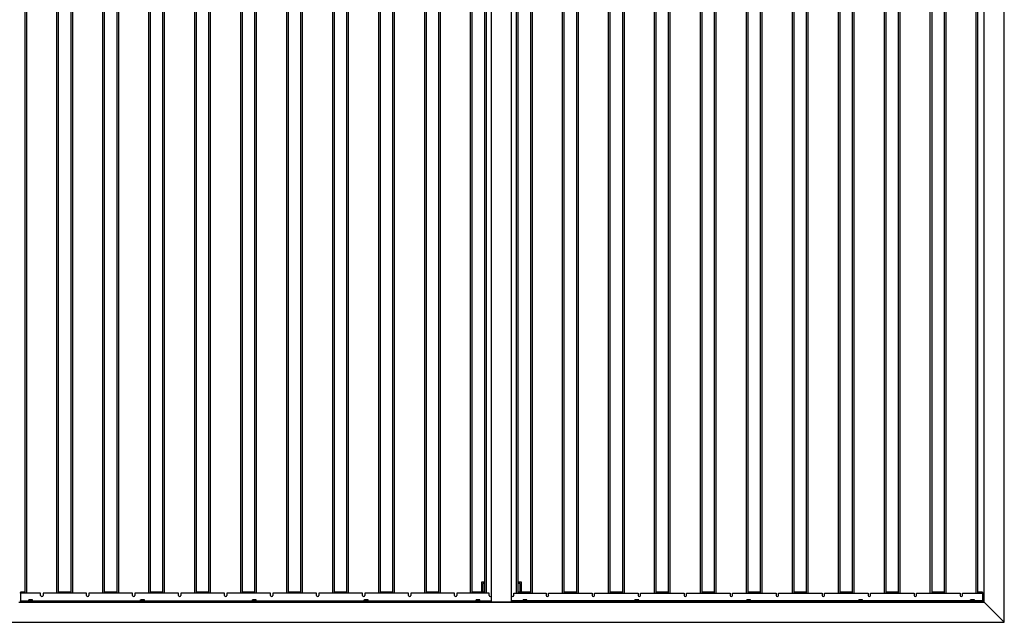
# Model space of a CAD drawing. Units: millimetres. Extents: x 0 to 297, y 2 to 200.
# Drawn here: x 138 to 175, y 127 to 149 of the extents above; entities that cross this region are included whole.
import ezdxf

# ---------------------------------------------------------------- set-up
doc = ezdxf.new("R2010")
doc.units = ezdxf.units.MM

msp = doc.modelspace()

# ---------------------------------------------------------------- linework, layer by layer
at = {"color": 7, "linetype": 'Continuous', "lineweight": 25}
for p, q in [((175.1594, 126.7495), (175.1594, 161.7495)), ((156.0344, 127.4995), (156.0344, 160.9995)), ((156.7844, 127.4995), (156.7844, 160.9995)), ((174.4094, 127.4995), (174.4094, 160.9995)), ((138.6415, 127.8312), (138.6415, 160.6678)), ((138.704, 127.8312), (138.704, 160.6678)), ((139.829, 127.8312), (139.829, 160.6678)), ((139.8915, 127.8312), (139.8915, 160.6678)), ((140.3558, 127.8312), (140.3558, 160.6678)), ((140.4183, 127.8312), (140.4183, 160.6678)), ((141.5433, 127.8312), (141.5433, 160.6678)), ((141.6058, 127.8312), (141.6058, 160.6678)), ((142.0701, 127.8312), (142.0701, 160.6678)), ((142.1326, 127.8312), (142.1326, 160.6678)), ((143.2576, 127.8312), (143.2576, 160.6678)), ((143.3201, 127.8312), (143.3201, 160.6678)), ((143.7844, 127.8312), (143.7844, 160.6678)), ((143.8469, 127.8312), (143.8469, 160.6678)), ((144.9719, 127.8312), (144.9719, 160.6678)), ((145.0344, 127.8312), (145.0344, 160.6678)), ((145.4987, 127.8312), (145.4987, 160.6678)), ((145.5612, 127.8312), (145.5612, 160.6678)), ((146.6862, 127.8312), (146.6862, 160.6678)), ((146.7487, 127.8312), (146.7487, 160.6678)), ((147.213, 127.8312), (147.213, 160.6678)), ((147.2755, 127.8312), (147.2755, 160.6678)), ((148.4005, 127.8312), (148.4005, 160.6678)), ((148.463, 127.8312), (148.463, 160.6678)), ((148.9273, 127.8312), (148.9273, 160.6678)), ((148.9898, 127.8312), (148.9898, 160.6678)), ((150.1148, 127.8312), (150.1148, 160.6678)), ((150.1773, 127.8312), (150.1773, 160.6678)), ((150.6415, 127.8312), (150.6415, 160.6678)), ((150.704, 127.8312), (150.704, 160.6678)), ((151.829, 127.8312), (151.829, 160.6678)), ((151.8915, 127.8312), (151.8915, 160.6678)), ((152.3558, 127.8312), (152.3558, 160.6678)), ((152.4183, 127.8312), (152.4183, 160.6678)), ((153.5433, 127.8312), (153.5433, 160.6678)), ((153.6058, 127.8312), (153.6058, 160.6678)), ((154.0701, 127.8312), (154.0701, 160.6678)), ((154.1326, 127.8312), (154.1326, 160.6678)), ((155.2576, 127.8312), (155.2576, 160.6678)), ((155.3201, 127.8312), (155.3201, 160.6678)), ((155.7844, 127.8312), (155.7844, 160.6678)), ((155.8469, 127.8312), (155.8469, 160.6678)), ((156.9719, 127.8312), (156.9719, 160.6678)), ((157.0344, 127.8312), (157.0344, 160.6678)), ((157.4987, 127.8312), (157.4987, 160.6678)), ((157.5612, 127.8312), (157.5612, 160.6678)), ((158.6862, 127.8312), (158.6862, 160.6678)), ((158.7487, 127.8312), (158.7487, 160.6678)), ((159.213, 127.8312), (159.213, 160.6678)), ((159.2755, 127.8312), (159.2755, 160.6678)), ((160.4005, 127.8312), (160.4005, 160.6678)), ((160.463, 127.8312), (160.463, 160.6678)), ((160.9273, 127.8312), (160.9273, 160.6678)), ((160.9898, 127.8312), (160.9898, 160.6678)), ((162.1148, 127.8312), (162.1148, 160.6678)), ((162.1773, 127.8312), (162.1773, 160.6678)), ((162.6415, 127.8312), (162.6415, 160.6678)), ((162.704, 127.8312), (162.704, 160.6678)), ((163.829, 127.8312), (163.829, 160.6678)), ((163.8915, 127.8312), (163.8915, 160.6678)), ((164.3558, 127.8312), (164.3558, 160.6678)), ((164.4183, 127.8312), (164.4183, 160.6678)), ((165.5433, 127.8312), (165.5433, 160.6678)), ((165.6058, 127.8312), (165.6058, 160.6678)), ((166.0701, 127.8312), (166.0701, 160.6678)), ((166.1326, 127.8312), (166.1326, 160.6678)), ((167.2576, 127.8312), (167.2576, 160.6678)), ((167.3201, 127.8312), (167.3201, 160.6678)), ((167.7844, 127.8312), (167.7844, 160.6678)), ((167.8469, 127.8312), (167.8469, 160.6678)), ((168.9719, 127.8312), (168.9719, 160.6678)), ((169.0344, 127.8312), (169.0344, 160.6678)), ((169.4987, 127.8312), (169.4987, 160.6678)), ((169.5612, 127.8312), (169.5612, 160.6678)), ((170.6862, 127.8312), (170.6862, 160.6678)), ((170.7487, 127.8312), (170.7487, 160.6678)), ((171.213, 127.8312), (171.213, 160.6678)), ((171.2755, 127.8312), (171.2755, 160.6678)), ((172.4005, 127.8312), (172.4005, 160.6678)), ((172.463, 127.8312), (172.463, 160.6678)), ((172.9273, 127.8312), (172.9273, 160.6678)), ((172.9898, 127.8312), (172.9898, 160.6678)), ((174.1148, 127.8312), (174.1148, 160.6678)), ((174.1773, 127.8312), (174.1773, 160.6678)), ((155.7844, 128.2495), (155.6594, 128.2495)), ((155.6594, 128.2495), (155.6594, 127.8745)), ((155.7844, 128.1995), (155.7094, 128.1995)), ((155.7094, 128.1995), (155.7094, 127.8745)), ((157.1594, 128.2495), (157.0344, 128.2495)), ((157.1094, 128.1995), (157.0344, 128.1995)), ((157.1094, 127.8745), (157.1094, 128.1995)), ((157.1594, 127.8745), (157.1594, 128.2495)), ((138.4719, 127.8745), (138.4719, 127.8557)), ((138.629, 127.8745), (138.4719, 127.8745)), ((138.629, 127.8557), (138.4719, 127.8557)), ((138.4719, 127.8401), (138.4719, 127.8557)), ((138.629, 127.8401), (138.4719, 127.8401)), ((138.4719, 127.8401), (138.4719, 127.8312)), ((138.4719, 127.8312), (138.4719, 127.5512)), ((139.2228, 127.8312), (138.4719, 127.8312)), ((138.629, 127.8557), (138.629, 127.8745)), ((138.629, 127.8401), (138.629, 127.8557)), ((138.6415, 127.8401), (138.629, 127.8401)), ((139.2228, 127.7502), (139.2228, 127.8312)), ((139.3103, 127.8312), (139.3103, 127.7502)), ((140.9371, 127.8312), (139.3103, 127.8312)), ((139.904, 127.8401), (139.8915, 127.8401)), ((140.3433, 127.8745), (139.904, 127.8745)), ((139.904, 127.8745), (139.904, 127.8557)), ((140.3433, 127.8557), (139.904, 127.8557)), ((139.904, 127.8557), (139.904, 127.8401)), ((140.3433, 127.8401), (139.904, 127.8401)), ((140.3433, 127.8557), (140.3433, 127.8745)), ((140.3433, 127.8401), (140.3433, 127.8557)), ((140.3558, 127.8401), (140.3433, 127.8401)), ((140.9371, 127.7502), (140.9371, 127.8312)), ((141.0246, 127.8312), (141.0246, 127.7502)), ((142.6514, 127.8312), (141.0246, 127.8312)), ((141.6183, 127.8401), (141.6058, 127.8401)), ((142.0576, 127.8745), (141.6183, 127.8745)), ((141.6183, 127.8745), (141.6183, 127.8557)), ((142.0576, 127.8557), (141.6183, 127.8557)), ((141.6183, 127.8557), (141.6183, 127.8401)), ((142.0576, 127.8401), (141.6183, 127.8401)), ((142.0576, 127.8557), (142.0576, 127.8745)), ((142.0576, 127.8401), (142.0576, 127.8557)), ((142.0701, 127.8401), (142.0576, 127.8401)), ((142.6514, 127.7502), (142.6514, 127.8312)), ((142.7389, 127.8312), (142.7389, 127.7502)), ((144.3657, 127.8312), (142.7389, 127.8312)), ((143.3326, 127.8401), (143.3201, 127.8401)), ((143.7719, 127.8745), (143.3326, 127.8745)), ((143.3326, 127.8745), (143.3326, 127.8557)), ((143.7719, 127.8557), (143.3326, 127.8557)), ((143.3326, 127.8557), (143.3326, 127.8401)), ((143.7719, 127.8401), (143.3326, 127.8401)), ((143.7719, 127.8557), (143.7719, 127.8745)), ((143.7719, 127.8401), (143.7719, 127.8557)), ((143.7844, 127.8401), (143.7719, 127.8401)), ((144.3657, 127.7502), (144.3657, 127.8312)), ((144.4532, 127.8312), (144.4532, 127.7502)), ((146.0799, 127.8312), (144.4532, 127.8312)), ((145.0469, 127.8401), (145.0344, 127.8401)), ((145.4862, 127.8745), (145.0469, 127.8745)), ((145.0469, 127.8745), (145.0469, 127.8557)), ((145.4862, 127.8557), (145.0469, 127.8557)), ((145.0469, 127.8557), (145.0469, 127.8401)), ((145.4862, 127.8401), (145.0469, 127.8401)), ((145.4862, 127.8557), (145.4862, 127.8745)), ((145.4862, 127.8401), (145.4862, 127.8557)), ((145.4987, 127.8401), (145.4862, 127.8401)), ((146.0799, 127.7502), (146.0799, 127.8312)), ((146.1674, 127.8312), (146.1674, 127.7502)), ((147.7942, 127.8312), (146.1674, 127.8312)), ((146.7612, 127.8401), (146.7487, 127.8401)), ((147.2005, 127.8745), (146.7612, 127.8745)), ((146.7612, 127.8745), (146.7612, 127.8557)), ((147.2005, 127.8557), (146.7612, 127.8557)), ((146.7612, 127.8557), (146.7612, 127.8401)), ((147.2005, 127.8401), (146.7612, 127.8401)), ((147.2005, 127.8557), (147.2005, 127.8745)), ((147.2005, 127.8401), (147.2005, 127.8557)), ((147.213, 127.8401), (147.2005, 127.8401)), ((147.7942, 127.7502), (147.7942, 127.8312)), ((147.8817, 127.8312), (147.8817, 127.7502)), ((149.5085, 127.8312), (147.8817, 127.8312)), ((148.4755, 127.8401), (148.463, 127.8401)), ((148.4755, 127.8745), (148.4755, 127.8557)), ((148.9148, 127.8745), (148.4755, 127.8745)), ((148.9148, 127.8557), (148.4755, 127.8557)), ((148.4755, 127.8557), (148.4755, 127.8401)), ((148.9148, 127.8401), (148.4755, 127.8401)), ((148.9148, 127.8557), (148.9148, 127.8745)), ((148.9148, 127.8401), (148.9148, 127.8557)), ((148.9273, 127.8401), (148.9148, 127.8401)), ((149.5085, 127.7502), (149.5085, 127.8312)), ((149.596, 127.8312), (149.596, 127.7502)), ((151.2228, 127.8312), (149.596, 127.8312)), ((150.1898, 127.8401), (150.1773, 127.8401)), ((150.1898, 127.8745), (150.1898, 127.8557)), ((150.629, 127.8745), (150.1898, 127.8745)), ((150.629, 127.8557), (150.1898, 127.8557)), ((150.1898, 127.8557), (150.1898, 127.8401)), ((150.629, 127.8401), (150.1898, 127.8401)), ((150.629, 127.8557), (150.629, 127.8745)), ((150.629, 127.8401), (150.629, 127.8557)), ((150.6415, 127.8401), (150.629, 127.8401)), ((151.2228, 127.7502), (151.2228, 127.8312)), ((151.3103, 127.8312), (151.3103, 127.7502)), ((152.9371, 127.8312), (151.3103, 127.8312)), ((151.904, 127.8401), (151.8915, 127.8401)), ((151.904, 127.8745), (151.904, 127.8557)), ((152.3433, 127.8745), (151.904, 127.8745)), ((152.3433, 127.8557), (151.904, 127.8557)), ((151.904, 127.8557), (151.904, 127.8401)), ((152.3433, 127.8401), (151.904, 127.8401)), ((152.3433, 127.8557), (152.3433, 127.8745)), ((152.3433, 127.8401), (152.3433, 127.8557)), ((152.3558, 127.8401), (152.3433, 127.8401)), ((152.9371, 127.7502), (152.9371, 127.8312)), ((153.0246, 127.8312), (153.0246, 127.7502)), ((154.6514, 127.8312), (153.0246, 127.8312)), ((153.6183, 127.8401), (153.6058, 127.8401)), ((153.6183, 127.8745), (153.6183, 127.8557)), ((154.0576, 127.8745), (153.6183, 127.8745)), ((154.0576, 127.8557), (153.6183, 127.8557)), ((153.6183, 127.8557), (153.6183, 127.8401)), ((154.0576, 127.8401), (153.6183, 127.8401)), ((154.0576, 127.8557), (154.0576, 127.8745)), ((154.0576, 127.8401), (154.0576, 127.8557)), ((154.0701, 127.8401), (154.0576, 127.8401)), ((154.6514, 127.7502), (154.6514, 127.8312)), ((154.7389, 127.8312), (154.7389, 127.7502)), ((155.9469, 127.8312), (154.7389, 127.8312)), ((155.3326, 127.8401), (155.3201, 127.8401)), ((155.3326, 127.8745), (155.3326, 127.8557)), ((155.7719, 127.8745), (155.3326, 127.8745)), ((155.7719, 127.8557), (155.3326, 127.8557)), ((155.3326, 127.8557), (155.3326, 127.8401)), ((155.7719, 127.8401), (155.3326, 127.8401)), ((155.7719, 127.8557), (155.7719, 127.8745)), ((155.7719, 127.8401), (155.7719, 127.8557)), ((155.7844, 127.8401), (155.7719, 127.8401)), ((155.9469, 127.7502), (155.9469, 127.8312)), ((156.8719, 127.7502), (156.8719, 127.8312)), ((156.8719, 127.8312), (158.0799, 127.8312)), ((157.0469, 127.8401), (157.0344, 127.8401)), ((157.0469, 127.8745), (157.0469, 127.8557)), ((157.4862, 127.8745), (157.0469, 127.8745)), ((157.4862, 127.8557), (157.0469, 127.8557)), ((157.0469, 127.8557), (157.0469, 127.8401)), ((157.4862, 127.8401), (157.0469, 127.8401)), ((157.4862, 127.8557), (157.4862, 127.8745)), ((157.4862, 127.8401), (157.4862, 127.8557)), ((157.4987, 127.8401), (157.4862, 127.8401)), ((158.0799, 127.8312), (158.0799, 127.7502)), ((158.1674, 127.7502), (158.1674, 127.8312)), ((158.1674, 127.8312), (159.7942, 127.8312)), ((158.7612, 127.8401), (158.7487, 127.8401)), ((158.7612, 127.8745), (158.7612, 127.8557)), ((159.2005, 127.8745), (158.7612, 127.8745)), ((159.2005, 127.8557), (158.7612, 127.8557)), ((158.7612, 127.8557), (158.7612, 127.8401)), ((159.2005, 127.8401), (158.7612, 127.8401)), ((159.2005, 127.8557), (159.2005, 127.8745)), ((159.2005, 127.8401), (159.2005, 127.8557)), ((159.213, 127.8401), (159.2005, 127.8401)), ((159.7942, 127.8312), (159.7942, 127.7502)), ((159.8817, 127.7502), (159.8817, 127.8312)), ((159.8817, 127.8312), (161.5085, 127.8312)), ((160.4755, 127.8401), (160.463, 127.8401)), ((160.4755, 127.8745), (160.4755, 127.8557)), ((160.9148, 127.8745), (160.4755, 127.8745)), ((160.9148, 127.8557), (160.4755, 127.8557)), ((160.4755, 127.8557), (160.4755, 127.8401)), ((160.9148, 127.8401), (160.4755, 127.8401)), ((160.9148, 127.8557), (160.9148, 127.8745)), ((160.9148, 127.8401), (160.9148, 127.8557)), ((160.9273, 127.8401), (160.9148, 127.8401)), ((161.5085, 127.8312), (161.5085, 127.7502)), ((161.596, 127.7502), (161.596, 127.8312)), ((161.596, 127.8312), (163.2228, 127.8312)), ((162.1898, 127.8401), (162.1773, 127.8401)), ((162.1898, 127.8745), (162.1898, 127.8557)), ((162.629, 127.8745), (162.1898, 127.8745)), ((162.629, 127.8557), (162.1898, 127.8557)), ((162.1898, 127.8557), (162.1898, 127.8401)), ((162.629, 127.8401), (162.1898, 127.8401)), ((162.629, 127.8557), (162.629, 127.8745)), ((162.629, 127.8401), (162.629, 127.8557)), ((162.6415, 127.8401), (162.629, 127.8401)), ((163.2228, 127.8312), (163.2228, 127.7502)), ((163.3103, 127.7502), (163.3103, 127.8312)), ((163.3103, 127.8312), (164.9371, 127.8312)), ((163.904, 127.8401), (163.8915, 127.8401)), ((164.3433, 127.8745), (163.904, 127.8745)), ((163.904, 127.8745), (163.904, 127.8557)), ((164.3433, 127.8557), (163.904, 127.8557)), ((163.904, 127.8557), (163.904, 127.8401)), ((164.3433, 127.8401), (163.904, 127.8401)), ((164.3433, 127.8557), (164.3433, 127.8745)), ((164.3433, 127.8401), (164.3433, 127.8557)), ((164.3558, 127.8401), (164.3433, 127.8401)), ((164.9371, 127.8312), (164.9371, 127.7502)), ((165.0246, 127.7502), (165.0246, 127.8312)), ((165.0246, 127.8312), (166.6514, 127.8312)), ((165.6183, 127.8401), (165.6058, 127.8401)), ((166.0576, 127.8745), (165.6183, 127.8745)), ((165.6183, 127.8745), (165.6183, 127.8557)), ((166.0576, 127.8557), (165.6183, 127.8557)), ((165.6183, 127.8557), (165.6183, 127.8401)), ((166.0576, 127.8401), (165.6183, 127.8401)), ((166.0576, 127.8557), (166.0576, 127.8745)), ((166.0576, 127.8401), (166.0576, 127.8557)), ((166.0701, 127.8401), (166.0576, 127.8401)), ((166.6514, 127.8312), (166.6514, 127.7502)), ((166.7389, 127.7502), (166.7389, 127.8312)), ((166.7389, 127.8312), (168.3657, 127.8312)), ((167.3326, 127.8401), (167.3201, 127.8401)), ((167.7719, 127.8745), (167.3326, 127.8745)), ((167.3326, 127.8745), (167.3326, 127.8557)), ((167.7719, 127.8557), (167.3326, 127.8557)), ((167.3326, 127.8557), (167.3326, 127.8401)), ((167.7719, 127.8401), (167.3326, 127.8401)), ((167.7719, 127.8557), (167.7719, 127.8745)), ((167.7719, 127.8401), (167.7719, 127.8557)), ((167.7844, 127.8401), (167.7719, 127.8401)), ((168.3657, 127.8312), (168.3657, 127.7502)), ((168.4532, 127.7502), (168.4532, 127.8312)), ((168.4532, 127.8312), (170.0799, 127.8312)), ((169.0469, 127.8401), (169.0344, 127.8401)), ((169.4862, 127.8745), (169.0469, 127.8745)), ((169.0469, 127.8745), (169.0469, 127.8557)), ((169.4862, 127.8557), (169.0469, 127.8557)), ((169.0469, 127.8557), (169.0469, 127.8401)), ((169.4862, 127.8401), (169.0469, 127.8401)), ((169.4862, 127.8557), (169.4862, 127.8745)), ((169.4862, 127.8401), (169.4862, 127.8557)), ((169.4987, 127.8401), (169.4862, 127.8401)), ((170.0799, 127.8312), (170.0799, 127.7502)), ((170.1674, 127.7502), (170.1674, 127.8312)), ((170.1674, 127.8312), (171.7942, 127.8312)), ((170.7612, 127.8401), (170.7487, 127.8401)), ((171.2005, 127.8745), (170.7612, 127.8745)), ((170.7612, 127.8745), (170.7612, 127.8557)), ((171.2005, 127.8557), (170.7612, 127.8557)), ((170.7612, 127.8557), (170.7612, 127.8401)), ((171.2005, 127.8401), (170.7612, 127.8401)), ((171.2005, 127.8557), (171.2005, 127.8745)), ((171.2005, 127.8401), (171.2005, 127.8557)), ((171.213, 127.8401), (171.2005, 127.8401)), ((171.7942, 127.8312), (171.7942, 127.7502)), ((171.8817, 127.7502), (171.8817, 127.8312)), ((171.8817, 127.8312), (173.5085, 127.8312)), ((172.4755, 127.8401), (172.463, 127.8401)), ((172.9148, 127.8745), (172.4755, 127.8745)), ((172.4755, 127.8745), (172.4755, 127.8557)), ((172.9148, 127.8557), (172.4755, 127.8557)), ((172.4755, 127.8557), (172.4755, 127.8401)), ((172.9148, 127.8401), (172.4755, 127.8401)), ((172.9148, 127.8557), (172.9148, 127.8745)), ((172.9148, 127.8401), (172.9148, 127.8557)), ((172.9273, 127.8401), (172.9148, 127.8401)), ((173.5085, 127.8312), (173.5085, 127.7502)), ((173.596, 127.8312), (174.3469, 127.8312)), ((173.596, 127.7502), (173.596, 127.8312)), ((174.1898, 127.8401), (174.1773, 127.8401)), ((174.3469, 127.8745), (174.1898, 127.8745)), ((174.1898, 127.8745), (174.1898, 127.8557)), ((174.3469, 127.8557), (174.1898, 127.8557)), ((174.1898, 127.8557), (174.1898, 127.8401)), ((174.3469, 127.8401), (174.1898, 127.8401)), ((174.3469, 127.8557), (174.3469, 127.8745)), ((174.3469, 127.8557), (174.3469, 127.8401)), ((174.3469, 127.8401), (174.3469, 127.8312)), ((174.3469, 127.8312), (174.3469, 127.5512)), ((138.4094, 127.4995), (174.4094, 127.4995)), ((138.4719, 127.537), (138.4719, 127.5512)), ((138.4719, 127.5512), (138.7761, 127.5512)), ((155.9094, 127.537), (138.4719, 127.537)), ((138.4719, 127.537), (138.4719, 127.5182)), ((155.9094, 127.5182), (138.4719, 127.5182)), ((138.4719, 127.4995), (138.4719, 127.5182)), ((138.7761, 127.5425), (138.7761, 127.5826)), ((138.7844, 127.5882), (138.7806, 127.586)), ((138.7806, 127.5392), (138.7844, 127.537)), ((138.7877, 127.5882), (138.7844, 127.5882)), ((138.8348, 127.5882), (138.7877, 127.5882)), ((138.7994, 127.5425), (138.7994, 127.5826)), ((138.8939, 127.5882), (138.8348, 127.5882)), ((138.8702, 127.5425), (138.8702, 127.5826)), ((138.9094, 127.5882), (138.8939, 127.5882)), ((138.9132, 127.586), (138.9094, 127.5882)), ((138.9094, 127.537), (138.9132, 127.5392)), ((138.9177, 127.5826), (138.9129, 127.5854)), ((138.9129, 127.5398), (138.9177, 127.5425)), ((138.9177, 127.5425), (138.9177, 127.5826)), ((138.9177, 127.5512), (142.948, 127.5512)), ((142.948, 127.5425), (142.948, 127.5826)), ((142.9563, 127.5882), (142.9524, 127.586)), ((142.9524, 127.5392), (142.9563, 127.537)), ((142.9596, 127.5882), (142.9563, 127.5882)), ((143.0066, 127.5882), (142.9596, 127.5882)), ((142.9712, 127.5425), (142.9712, 127.5826)), ((143.0658, 127.5882), (143.0066, 127.5882)), ((143.042, 127.5425), (143.042, 127.5826)), ((143.0813, 127.5882), (143.0658, 127.5882)), ((143.0851, 127.586), (143.0813, 127.5882)), ((143.0813, 127.537), (143.0851, 127.5392)), ((143.0896, 127.5826), (143.0848, 127.5854)), ((143.0848, 127.5398), (143.0896, 127.5425)), ((143.0896, 127.5425), (143.0896, 127.5826)), ((143.0896, 127.5512), (147.1199, 127.5512)), ((147.1199, 127.5425), (147.1199, 127.5826)), ((147.1282, 127.5882), (147.1243, 127.586)), ((147.1243, 127.5392), (147.1282, 127.537)), ((147.1315, 127.5882), (147.1282, 127.5882)), ((147.1785, 127.5882), (147.1315, 127.5882)), ((147.1431, 127.5425), (147.1431, 127.5826)), ((147.2377, 127.5882), (147.1785, 127.5882)), ((147.2139, 127.5425), (147.2139, 127.5826)), ((147.2532, 127.5882), (147.2377, 127.5882)), ((147.257, 127.586), (147.2532, 127.5882)), ((147.2532, 127.537), (147.257, 127.5392)), ((147.2614, 127.5826), (147.2567, 127.5854)), ((147.2567, 127.5398), (147.2614, 127.5425)), ((147.2614, 127.5425), (147.2614, 127.5826)), ((147.2614, 127.5512), (151.2917, 127.5512)), ((151.2917, 127.5425), (151.2917, 127.5826)), ((151.3, 127.5882), (151.2962, 127.586)), ((151.2962, 127.5392), (151.3, 127.537)), ((151.3034, 127.5882), (151.3, 127.5882)), ((151.3504, 127.5882), (151.3034, 127.5882)), ((151.315, 127.5425), (151.315, 127.5826)), ((151.4095, 127.5882), (151.3504, 127.5882)), ((151.3858, 127.5425), (151.3858, 127.5826)), ((151.425, 127.5882), (151.4095, 127.5882)), ((151.4289, 127.586), (151.425, 127.5882)), ((151.425, 127.537), (151.4289, 127.5392)), ((151.4333, 127.5826), (151.4285, 127.5854)), ((151.4285, 127.5398), (151.4333, 127.5425)), ((151.4333, 127.5425), (151.4333, 127.5826)), ((151.4333, 127.5512), (155.4636, 127.5512)), ((155.4636, 127.5425), (155.4636, 127.5826)), ((155.4719, 127.5882), (155.4681, 127.586)), ((155.4681, 127.5392), (155.4719, 127.537)), ((155.4752, 127.5882), (155.4719, 127.5882)), ((155.5223, 127.5882), (155.4752, 127.5882)), ((155.4869, 127.5425), (155.4869, 127.5826)), ((155.5814, 127.5882), (155.5223, 127.5882)), ((155.5577, 127.5425), (155.5577, 127.5826)), ((155.5969, 127.5882), (155.5814, 127.5882)), ((155.6007, 127.586), (155.5969, 127.5882)), ((155.5969, 127.537), (155.6007, 127.5392)), ((155.6052, 127.5826), (155.6004, 127.5854)), ((155.6004, 127.5398), (155.6052, 127.5425)), ((155.6052, 127.5425), (155.6052, 127.5826)), ((155.6052, 127.5512), (156.0344, 127.5512)), ((155.9094, 127.537), (155.9094, 127.5182)), ((156.0344, 127.537), (155.9094, 127.537)), ((156.0344, 127.5182), (155.9094, 127.5182)), ((155.9094, 127.4995), (155.9094, 127.5182)), ((156.7844, 127.4995), (156.0344, 127.4995)), ((157.2136, 127.5512), (156.7844, 127.5512)), ((156.7844, 127.537), (156.9094, 127.537)), ((156.7844, 127.5182), (156.9094, 127.5182)), ((156.9094, 127.537), (174.3469, 127.537)), ((156.9094, 127.537), (156.9094, 127.5182)), ((174.3469, 127.5182), (156.9094, 127.5182)), ((156.9094, 127.4995), (156.9094, 127.5182)), ((157.2184, 127.5854), (157.2136, 127.5826)), ((157.2136, 127.5425), (157.2136, 127.5826)), ((157.2136, 127.5425), (157.2184, 127.5398)), ((157.2219, 127.5882), (157.2181, 127.586)), ((157.2181, 127.5392), (157.2219, 127.537)), ((157.2374, 127.5882), (157.2219, 127.5882)), ((157.2965, 127.5882), (157.2374, 127.5882)), ((157.2612, 127.5425), (157.2612, 127.5826)), ((157.3436, 127.5882), (157.2965, 127.5882)), ((157.3319, 127.5425), (157.3319, 127.5826)), ((157.3469, 127.5882), (157.3436, 127.5882)), ((157.3507, 127.586), (157.3469, 127.5882)), ((157.3469, 127.537), (157.3507, 127.5392)), ((157.3552, 127.5425), (157.3552, 127.5826)), ((161.3855, 127.5512), (157.3552, 127.5512)), ((161.3903, 127.5854), (161.3855, 127.5826)), ((161.3855, 127.5425), (161.3855, 127.5826)), ((161.3855, 127.5425), (161.3903, 127.5398)), ((161.3938, 127.5882), (161.3899, 127.586)), ((161.3899, 127.5392), (161.3938, 127.537)), ((161.4093, 127.5882), (161.3938, 127.5882)), ((161.4684, 127.5882), (161.4093, 127.5882)), ((161.433, 127.5425), (161.433, 127.5826)), ((161.5154, 127.5882), (161.4684, 127.5882)), ((161.5038, 127.5425), (161.5038, 127.5826)), ((161.5188, 127.5882), (161.5154, 127.5882)), ((161.5226, 127.586), (161.5188, 127.5882)), ((161.5188, 127.537), (161.5226, 127.5392)), ((161.5271, 127.5425), (161.5271, 127.5826)), ((165.5574, 127.5512), (161.5271, 127.5512)), ((165.5621, 127.5854), (165.5574, 127.5826)), ((165.5574, 127.5425), (165.5574, 127.5826)), ((165.5574, 127.5425), (165.5621, 127.5398)), ((165.5657, 127.5882), (165.5618, 127.586)), ((165.5618, 127.5392), (165.5657, 127.537)), ((165.5811, 127.5882), (165.5657, 127.5882)), ((165.6403, 127.5882), (165.5811, 127.5882)), ((165.6049, 127.5425), (165.6049, 127.5826)), ((165.6873, 127.5882), (165.6403, 127.5882)), ((165.6757, 127.5425), (165.6757, 127.5826)), ((165.6907, 127.5882), (165.6873, 127.5882)), ((165.6945, 127.586), (165.6907, 127.5882)), ((165.6907, 127.537), (165.6945, 127.5392)), ((165.6989, 127.5425), (165.6989, 127.5826)), ((169.7292, 127.5512), (165.6989, 127.5512)), ((169.734, 127.5854), (169.7292, 127.5826)), ((169.7292, 127.5425), (169.7292, 127.5826)), ((169.7292, 127.5425), (169.734, 127.5398)), ((169.7375, 127.5882), (169.7337, 127.586)), ((169.7337, 127.5392), (169.7375, 127.537)), ((169.753, 127.5882), (169.7375, 127.5882)), ((169.8122, 127.5882), (169.753, 127.5882)), ((169.7768, 127.5425), (169.7768, 127.5826)), ((169.8592, 127.5882), (169.8122, 127.5882)), ((169.8476, 127.5425), (169.8476, 127.5826)), ((169.8625, 127.5882), (169.8592, 127.5882)), ((169.8664, 127.586), (169.8625, 127.5882)), ((169.8625, 127.537), (169.8664, 127.5392)), ((169.8708, 127.5425), (169.8708, 127.5826)), ((173.9011, 127.5512), (169.8708, 127.5512)), ((173.9059, 127.5854), (173.9011, 127.5826)), ((173.9011, 127.5425), (173.9011, 127.5826)), ((173.9011, 127.5425), (173.9059, 127.5398)), ((173.9094, 127.5882), (173.9056, 127.586)), ((173.9056, 127.5392), (173.9094, 127.537)), ((173.9249, 127.5882), (173.9094, 127.5882)), ((173.984, 127.5882), (173.9249, 127.5882)), ((173.9487, 127.5425), (173.9487, 127.5826)), ((174.0311, 127.5882), (173.984, 127.5882)), ((174.0194, 127.5425), (174.0194, 127.5826)), ((174.0344, 127.5882), (174.0311, 127.5882)), ((174.0382, 127.586), (174.0344, 127.5882)), ((174.0344, 127.537), (174.0382, 127.5392)), ((174.0427, 127.5425), (174.0427, 127.5826)), ((174.3469, 127.5512), (174.0427, 127.5512)), ((174.3469, 127.537), (174.3469, 127.5512)), ((174.3469, 127.537), (174.3469, 127.5182)), ((174.3469, 127.4995), (174.3469, 127.5182)), ((175.1594, 126.7495), (174.4094, 127.4995)), ((137.6594, 126.7495), (175.1594, 126.7495))]:
    msp.add_line(p, q, dxfattribs=at)
for centre in [(139.2665, 127.7503), (140.9808, 127.7503), (142.6951, 127.7503), (144.4094, 127.7503), (146.1237, 127.7503), (147.838, 127.7503), (149.5523, 127.7503), (151.2665, 127.7503), (152.9808, 127.7503), (154.6951, 127.7503), (155.9907, 127.7503), (156.8282, 127.7503), (158.1237, 127.7503), (159.838, 127.7503), (161.5523, 127.7503), (163.2665, 127.7503), (164.9808, 127.7503), (166.6951, 127.7503), (168.4094, 127.7503), (170.1237, 127.7503), (171.838, 127.7503), (173.5523, 127.7503)]:
    msp.add_arc(centre, 0.0438, 180.16532, 359.83468, dxfattribs=at)
for points, knots in [([(138.7761, 127.5826), (138.778, 127.5843), (138.7799, 127.5858), (138.7838, 127.5877), (138.7858, 127.5882), (138.7877, 127.5882)], [0, 0, 0, 0, 0.5, 0.5, 1, 1, 1, 1]), ([(138.7761, 127.5425), (138.778, 127.5409), (138.7799, 127.5394), (138.7838, 127.5375), (138.7858, 127.537), (138.7877, 127.537)], [0, 0, 0, 0, 0.5, 0.5, 1, 1, 1, 1]), ([(138.7877, 127.5882), (138.7897, 127.5882), (138.7917, 127.5877), (138.7956, 127.5857), (138.7975, 127.5843), (138.7994, 127.5826)], [0, 0, 0, 0, 0.5, 0.5, 1, 1, 1, 1]), ([(138.7877, 127.537), (138.7897, 127.537), (138.7917, 127.5375), (138.7956, 127.5395), (138.7975, 127.5409), (138.7994, 127.5425)], [0, 0, 0, 0, 0.5, 0.5, 1, 1, 1, 1]), ([(138.8348, 127.537), (138.8318, 127.537), (138.8287, 127.5371), (138.8228, 127.5376), (138.8198, 127.538), (138.811, 127.5394), (138.8051, 127.5408), (138.7994, 127.5425)], [0, 0, 0, 0, 0.25, 0.25, 0.5, 0.5, 1, 1, 1, 1]), ([(138.8348, 127.5882), (138.8378, 127.5882), (138.8408, 127.5881), (138.8467, 127.5876), (138.8497, 127.5872), (138.8586, 127.5857), (138.8644, 127.5843), (138.8702, 127.5826)], [0, 0, 0, 0, 0.25, 0.25, 0.5, 0.5, 1, 1, 1, 1]), ([(138.8939, 127.537), (138.8919, 127.537), (138.8899, 127.5371), (138.8859, 127.5376), (138.8839, 127.538), (138.8779, 127.5394), (138.874, 127.5408), (138.8702, 127.5425)], [0, 0, 0, 0, 0.25, 0.25, 0.5, 0.5, 1, 1, 1, 1]), ([(138.8939, 127.5882), (138.8959, 127.5882), (138.898, 127.5881), (138.902, 127.5876), (138.904, 127.5872), (138.9099, 127.5857), (138.9138, 127.5843), (138.9177, 127.5826)], [0, 0, 0, 0, 0.25, 0.25, 0.5, 0.5, 1, 1, 1, 1]), ([(142.948, 127.5826), (142.9499, 127.5843), (142.9518, 127.5858), (142.9557, 127.5877), (142.9576, 127.5882), (142.9596, 127.5882)], [0, 0, 0, 0, 0.5, 0.5, 1, 1, 1, 1]), ([(142.948, 127.5425), (142.9499, 127.5409), (142.9518, 127.5394), (142.9557, 127.5375), (142.9576, 127.537), (142.9596, 127.537)], [0, 0, 0, 0, 0.5, 0.5, 1, 1, 1, 1]), ([(142.9596, 127.5882), (142.9616, 127.5882), (142.9636, 127.5877), (142.9675, 127.5857), (142.9694, 127.5843), (142.9712, 127.5826)], [0, 0, 0, 0, 0.5, 0.5, 1, 1, 1, 1]), ([(142.9596, 127.537), (142.9616, 127.537), (142.9636, 127.5375), (142.9675, 127.5395), (142.9694, 127.5409), (142.9712, 127.5425)], [0, 0, 0, 0, 0.5, 0.5, 1, 1, 1, 1]), ([(143.0066, 127.537), (143.0036, 127.537), (143.0006, 127.5371), (142.9946, 127.5376), (142.9917, 127.538), (142.9828, 127.5394), (142.977, 127.5408), (142.9712, 127.5425)], [0, 0, 0, 0, 0.25, 0.25, 0.5, 0.5, 1, 1, 1, 1]), ([(143.0066, 127.5882), (143.0096, 127.5882), (143.0127, 127.5881), (143.0186, 127.5876), (143.0216, 127.5872), (143.0304, 127.5857), (143.0363, 127.5843), (143.042, 127.5826)], [0, 0, 0, 0, 0.25, 0.25, 0.5, 0.5, 1, 1, 1, 1]), ([(143.0658, 127.537), (143.0638, 127.537), (143.0618, 127.5371), (143.0577, 127.5376), (143.0558, 127.538), (143.0498, 127.5394), (143.0459, 127.5408), (143.042, 127.5425)], [0, 0, 0, 0, 0.25, 0.25, 0.5, 0.5, 1, 1, 1, 1]), ([(143.0658, 127.5882), (143.0678, 127.5882), (143.0698, 127.5881), (143.0739, 127.5876), (143.0758, 127.5872), (143.0818, 127.5857), (143.0857, 127.5843), (143.0896, 127.5826)], [0, 0, 0, 0, 0.25, 0.25, 0.5, 0.5, 1, 1, 1, 1]), ([(147.1199, 127.5826), (147.1218, 127.5843), (147.1237, 127.5858), (147.1276, 127.5877), (147.1295, 127.5882), (147.1315, 127.5882)], [0, 0, 0, 0, 0.5, 0.5, 1, 1, 1, 1]), ([(147.1199, 127.5425), (147.1218, 127.5409), (147.1237, 127.5394), (147.1276, 127.5375), (147.1295, 127.537), (147.1315, 127.537)], [0, 0, 0, 0, 0.5, 0.5, 1, 1, 1, 1]), ([(147.1315, 127.5882), (147.1335, 127.5882), (147.1354, 127.5877), (147.1393, 127.5857), (147.1412, 127.5843), (147.1431, 127.5826)], [0, 0, 0, 0, 0.5, 0.5, 1, 1, 1, 1]), ([(147.1315, 127.537), (147.1335, 127.537), (147.1354, 127.5375), (147.1393, 127.5395), (147.1412, 127.5409), (147.1431, 127.5425)], [0, 0, 0, 0, 0.5, 0.5, 1, 1, 1, 1]), ([(147.1785, 127.537), (147.1755, 127.537), (147.1725, 127.5371), (147.1665, 127.5376), (147.1636, 127.538), (147.1547, 127.5394), (147.1489, 127.5408), (147.1431, 127.5425)], [0, 0, 0, 0, 0.25, 0.25, 0.5, 0.5, 1, 1, 1, 1]), ([(147.1785, 127.5882), (147.1815, 127.5882), (147.1845, 127.5881), (147.1905, 127.5876), (147.1935, 127.5872), (147.2023, 127.5857), (147.2081, 127.5843), (147.2139, 127.5826)], [0, 0, 0, 0, 0.25, 0.25, 0.5, 0.5, 1, 1, 1, 1]), ([(147.2377, 127.537), (147.2357, 127.537), (147.2336, 127.5371), (147.2296, 127.5376), (147.2276, 127.538), (147.2217, 127.5394), (147.2178, 127.5408), (147.2139, 127.5425)], [0, 0, 0, 0, 0.25, 0.25, 0.5, 0.5, 1, 1, 1, 1]), ([(147.2377, 127.5882), (147.2397, 127.5882), (147.2417, 127.5881), (147.2457, 127.5876), (147.2477, 127.5872), (147.2537, 127.5857), (147.2576, 127.5843), (147.2614, 127.5826)], [0, 0, 0, 0, 0.25, 0.25, 0.5, 0.5, 1, 1, 1, 1]), ([(151.2917, 127.5826), (151.2936, 127.5843), (151.2956, 127.5858), (151.2994, 127.5877), (151.3014, 127.5882), (151.3034, 127.5882)], [0, 0, 0, 0, 0.5, 0.5, 1, 1, 1, 1]), ([(151.2917, 127.5425), (151.2936, 127.5409), (151.2956, 127.5394), (151.2994, 127.5375), (151.3014, 127.537), (151.3034, 127.537)], [0, 0, 0, 0, 0.5, 0.5, 1, 1, 1, 1]), ([(151.3034, 127.5882), (151.3053, 127.5882), (151.3073, 127.5877), (151.3112, 127.5857), (151.3131, 127.5843), (151.315, 127.5826)], [0, 0, 0, 0, 0.5, 0.5, 1, 1, 1, 1]), ([(151.3034, 127.537), (151.3053, 127.537), (151.3073, 127.5375), (151.3112, 127.5395), (151.3131, 127.5409), (151.315, 127.5425)], [0, 0, 0, 0, 0.5, 0.5, 1, 1, 1, 1]), ([(151.3504, 127.537), (151.3474, 127.537), (151.3444, 127.5371), (151.3384, 127.5376), (151.3354, 127.538), (151.3266, 127.5394), (151.3208, 127.5408), (151.315, 127.5425)], [0, 0, 0, 0, 0.25, 0.25, 0.5, 0.5, 1, 1, 1, 1]), ([(151.3504, 127.5882), (151.3534, 127.5882), (151.3564, 127.5881), (151.3624, 127.5876), (151.3653, 127.5872), (151.3742, 127.5857), (151.38, 127.5843), (151.3858, 127.5826)], [0, 0, 0, 0, 0.25, 0.25, 0.5, 0.5, 1, 1, 1, 1]), ([(151.4095, 127.537), (151.4075, 127.537), (151.4055, 127.5371), (151.4015, 127.5376), (151.3995, 127.538), (151.3936, 127.5394), (151.3897, 127.5408), (151.3858, 127.5425)], [0, 0, 0, 0, 0.25, 0.25, 0.5, 0.5, 1, 1, 1, 1]), ([(151.4095, 127.5882), (151.4116, 127.5882), (151.4136, 127.5881), (151.4176, 127.5876), (151.4196, 127.5872), (151.4255, 127.5857), (151.4294, 127.5843), (151.4333, 127.5826)], [0, 0, 0, 0, 0.25, 0.25, 0.5, 0.5, 1, 1, 1, 1]), ([(155.4636, 127.5826), (155.4655, 127.5843), (155.4674, 127.5858), (155.4713, 127.5877), (155.4733, 127.5882), (155.4752, 127.5882)], [0, 0, 0, 0, 0.5, 0.5, 1, 1, 1, 1]), ([(155.4636, 127.5425), (155.4655, 127.5409), (155.4674, 127.5394), (155.4713, 127.5375), (155.4733, 127.537), (155.4752, 127.537)], [0, 0, 0, 0, 0.5, 0.5, 1, 1, 1, 1]), ([(155.4752, 127.5882), (155.4772, 127.5882), (155.4792, 127.5877), (155.4831, 127.5857), (155.485, 127.5843), (155.4869, 127.5826)], [0, 0, 0, 0, 0.5, 0.5, 1, 1, 1, 1]), ([(155.4752, 127.537), (155.4772, 127.537), (155.4792, 127.5375), (155.4831, 127.5395), (155.485, 127.5409), (155.4869, 127.5425)], [0, 0, 0, 0, 0.5, 0.5, 1, 1, 1, 1]), ([(155.5223, 127.537), (155.5193, 127.537), (155.5162, 127.5371), (155.5103, 127.5376), (155.5073, 127.538), (155.4985, 127.5394), (155.4926, 127.5408), (155.4869, 127.5425)], [0, 0, 0, 0, 0.25, 0.25, 0.5, 0.5, 1, 1, 1, 1]), ([(155.5223, 127.5882), (155.5253, 127.5882), (155.5283, 127.5881), (155.5342, 127.5876), (155.5372, 127.5872), (155.5461, 127.5857), (155.5519, 127.5843), (155.5577, 127.5826)], [0, 0, 0, 0, 0.25, 0.25, 0.5, 0.5, 1, 1, 1, 1]), ([(155.5814, 127.537), (155.5794, 127.537), (155.5774, 127.5371), (155.5734, 127.5376), (155.5714, 127.538), (155.5654, 127.5394), (155.5615, 127.5408), (155.5577, 127.5425)], [0, 0, 0, 0, 0.25, 0.25, 0.5, 0.5, 1, 1, 1, 1]), ([(155.5814, 127.5882), (155.5834, 127.5882), (155.5855, 127.5881), (155.5895, 127.5876), (155.5915, 127.5872), (155.5974, 127.5857), (155.6013, 127.5843), (155.6052, 127.5826)], [0, 0, 0, 0, 0.25, 0.25, 0.5, 0.5, 1, 1, 1, 1]), ([(157.2374, 127.537), (157.2354, 127.537), (157.2333, 127.5371), (157.2293, 127.5376), (157.2273, 127.538), (157.2214, 127.5394), (157.2175, 127.5408), (157.2136, 127.5425)], [0, 0, 0, 0, 0.25, 0.25, 0.5, 0.5, 1, 1, 1, 1]), ([(157.2374, 127.5882), (157.2394, 127.5882), (157.2414, 127.5881), (157.2454, 127.5876), (157.2474, 127.5872), (157.2534, 127.5857), (157.2573, 127.5843), (157.2612, 127.5826)], [0, 0, 0, 0, 0.25, 0.25, 0.5, 0.5, 1, 1, 1, 1]), ([(157.2965, 127.537), (157.2935, 127.537), (157.2905, 127.5371), (157.2846, 127.5376), (157.2816, 127.538), (157.2728, 127.5394), (157.2669, 127.5408), (157.2612, 127.5425)], [0, 0, 0, 0, 0.25, 0.25, 0.5, 0.5, 1, 1, 1, 1]), ([(157.2965, 127.5882), (157.2996, 127.5882), (157.3026, 127.5881), (157.3085, 127.5876), (157.3115, 127.5872), (157.3203, 127.5857), (157.3262, 127.5843), (157.3319, 127.5826)], [0, 0, 0, 0, 0.25, 0.25, 0.5, 0.5, 1, 1, 1, 1]), ([(157.3436, 127.5882), (157.3416, 127.5882), (157.3396, 127.5877), (157.3357, 127.5857), (157.3338, 127.5843), (157.3319, 127.5826)], [0, 0, 0, 0, 0.5, 0.5, 1, 1, 1, 1]), ([(157.3436, 127.537), (157.3416, 127.537), (157.3396, 127.5375), (157.3357, 127.5395), (157.3338, 127.5409), (157.3319, 127.5425)], [0, 0, 0, 0, 0.5, 0.5, 1, 1, 1, 1]), ([(157.3552, 127.5826), (157.3533, 127.5843), (157.3514, 127.5858), (157.3475, 127.5877), (157.3455, 127.5882), (157.3436, 127.5882)], [0, 0, 0, 0, 0.5, 0.5, 1, 1, 1, 1]), ([(157.3552, 127.5425), (157.3533, 127.5409), (157.3514, 127.5394), (157.3475, 127.5375), (157.3455, 127.537), (157.3436, 127.537)], [0, 0, 0, 0, 0.5, 0.5, 1, 1, 1, 1]), ([(161.4093, 127.537), (161.4072, 127.537), (161.4052, 127.5371), (161.4012, 127.5376), (161.3992, 127.538), (161.3933, 127.5394), (161.3894, 127.5408), (161.3855, 127.5425)], [0, 0, 0, 0, 0.25, 0.25, 0.5, 0.5, 1, 1, 1, 1]), ([(161.4093, 127.5882), (161.4113, 127.5882), (161.4133, 127.5881), (161.4173, 127.5876), (161.4193, 127.5872), (161.4252, 127.5857), (161.4291, 127.5843), (161.433, 127.5826)], [0, 0, 0, 0, 0.25, 0.25, 0.5, 0.5, 1, 1, 1, 1]), ([(161.4684, 127.537), (161.4654, 127.537), (161.4624, 127.5371), (161.4564, 127.5376), (161.4535, 127.538), (161.4446, 127.5394), (161.4388, 127.5408), (161.433, 127.5425)], [0, 0, 0, 0, 0.25, 0.25, 0.5, 0.5, 1, 1, 1, 1]), ([(161.4684, 127.5882), (161.4714, 127.5882), (161.4744, 127.5881), (161.4804, 127.5876), (161.4834, 127.5872), (161.4922, 127.5857), (161.498, 127.5843), (161.5038, 127.5826)], [0, 0, 0, 0, 0.25, 0.25, 0.5, 0.5, 1, 1, 1, 1]), ([(161.5154, 127.5882), (161.5135, 127.5882), (161.5115, 127.5877), (161.5076, 127.5857), (161.5057, 127.5843), (161.5038, 127.5826)], [0, 0, 0, 0, 0.5, 0.5, 1, 1, 1, 1]), ([(161.5154, 127.537), (161.5135, 127.537), (161.5115, 127.5375), (161.5076, 127.5395), (161.5057, 127.5409), (161.5038, 127.5425)], [0, 0, 0, 0, 0.5, 0.5, 1, 1, 1, 1]), ([(161.5271, 127.5826), (161.5252, 127.5843), (161.5232, 127.5858), (161.5194, 127.5877), (161.5174, 127.5882), (161.5154, 127.5882)], [0, 0, 0, 0, 0.5, 0.5, 1, 1, 1, 1]), ([(161.5271, 127.5425), (161.5252, 127.5409), (161.5232, 127.5394), (161.5194, 127.5375), (161.5174, 127.537), (161.5154, 127.537)], [0, 0, 0, 0, 0.5, 0.5, 1, 1, 1, 1]), ([(165.5811, 127.537), (165.5791, 127.537), (165.5771, 127.5371), (165.5731, 127.5376), (165.5711, 127.538), (165.5651, 127.5394), (165.5612, 127.5408), (165.5574, 127.5425)], [0, 0, 0, 0, 0.25, 0.25, 0.5, 0.5, 1, 1, 1, 1]), ([(165.5811, 127.5882), (165.5831, 127.5882), (165.5852, 127.5881), (165.5892, 127.5876), (165.5912, 127.5872), (165.5971, 127.5857), (165.601, 127.5843), (165.6049, 127.5826)], [0, 0, 0, 0, 0.25, 0.25, 0.5, 0.5, 1, 1, 1, 1]), ([(165.6403, 127.537), (165.6373, 127.537), (165.6343, 127.5371), (165.6283, 127.5376), (165.6253, 127.538), (165.6165, 127.5394), (165.6107, 127.5408), (165.6049, 127.5425)], [0, 0, 0, 0, 0.25, 0.25, 0.5, 0.5, 1, 1, 1, 1]), ([(165.6403, 127.5882), (165.6433, 127.5882), (165.6463, 127.5881), (165.6523, 127.5876), (165.6553, 127.5872), (165.6641, 127.5857), (165.6699, 127.5843), (165.6757, 127.5826)], [0, 0, 0, 0, 0.25, 0.25, 0.5, 0.5, 1, 1, 1, 1]), ([(165.6873, 127.5882), (165.6854, 127.5882), (165.6834, 127.5877), (165.6795, 127.5857), (165.6776, 127.5843), (165.6757, 127.5826)], [0, 0, 0, 0, 0.5, 0.5, 1, 1, 1, 1]), ([(165.6873, 127.537), (165.6854, 127.537), (165.6834, 127.5375), (165.6795, 127.5395), (165.6776, 127.5409), (165.6757, 127.5425)], [0, 0, 0, 0, 0.5, 0.5, 1, 1, 1, 1]), ([(165.6989, 127.5826), (165.6971, 127.5843), (165.6951, 127.5858), (165.6912, 127.5877), (165.6893, 127.5882), (165.6873, 127.5882)], [0, 0, 0, 0, 0.5, 0.5, 1, 1, 1, 1]), ([(165.6989, 127.5425), (165.6971, 127.5409), (165.6951, 127.5394), (165.6912, 127.5375), (165.6893, 127.537), (165.6873, 127.537)], [0, 0, 0, 0, 0.5, 0.5, 1, 1, 1, 1]), ([(169.753, 127.537), (169.751, 127.537), (169.749, 127.5371), (169.745, 127.5376), (169.743, 127.538), (169.737, 127.5394), (169.7331, 127.5408), (169.7292, 127.5425)], [0, 0, 0, 0, 0.25, 0.25, 0.5, 0.5, 1, 1, 1, 1]), ([(169.753, 127.5882), (169.755, 127.5882), (169.757, 127.5881), (169.7611, 127.5876), (169.763, 127.5872), (169.769, 127.5857), (169.7729, 127.5843), (169.7768, 127.5826)], [0, 0, 0, 0, 0.25, 0.25, 0.5, 0.5, 1, 1, 1, 1]), ([(169.8122, 127.537), (169.8092, 127.537), (169.8062, 127.5371), (169.8002, 127.5376), (169.7972, 127.538), (169.7884, 127.5394), (169.7826, 127.5408), (169.7768, 127.5425)], [0, 0, 0, 0, 0.25, 0.25, 0.5, 0.5, 1, 1, 1, 1]), ([(169.8122, 127.5882), (169.8152, 127.5882), (169.8182, 127.5881), (169.8242, 127.5876), (169.8271, 127.5872), (169.836, 127.5857), (169.8418, 127.5843), (169.8476, 127.5826)], [0, 0, 0, 0, 0.25, 0.25, 0.5, 0.5, 1, 1, 1, 1]), ([(169.8592, 127.5882), (169.8572, 127.5882), (169.8552, 127.5877), (169.8514, 127.5857), (169.8495, 127.5843), (169.8476, 127.5826)], [0, 0, 0, 0, 0.5, 0.5, 1, 1, 1, 1]), ([(169.8592, 127.537), (169.8572, 127.537), (169.8552, 127.5375), (169.8514, 127.5395), (169.8495, 127.5409), (169.8476, 127.5425)], [0, 0, 0, 0, 0.5, 0.5, 1, 1, 1, 1]), ([(169.8708, 127.5826), (169.8689, 127.5843), (169.867, 127.5858), (169.8631, 127.5877), (169.8612, 127.5882), (169.8592, 127.5882)], [0, 0, 0, 0, 0.5, 0.5, 1, 1, 1, 1]), ([(169.8708, 127.5425), (169.8689, 127.5409), (169.867, 127.5394), (169.8631, 127.5375), (169.8612, 127.537), (169.8592, 127.537)], [0, 0, 0, 0, 0.5, 0.5, 1, 1, 1, 1]), ([(173.9249, 127.537), (173.9229, 127.537), (173.9208, 127.5371), (173.9168, 127.5376), (173.9148, 127.538), (173.9089, 127.5394), (173.905, 127.5408), (173.9011, 127.5425)], [0, 0, 0, 0, 0.25, 0.25, 0.5, 0.5, 1, 1, 1, 1]), ([(173.9249, 127.5882), (173.9269, 127.5882), (173.9289, 127.5881), (173.9329, 127.5876), (173.9349, 127.5872), (173.9409, 127.5857), (173.9448, 127.5843), (173.9487, 127.5826)], [0, 0, 0, 0, 0.25, 0.25, 0.5, 0.5, 1, 1, 1, 1]), ([(173.984, 127.537), (173.981, 127.537), (173.978, 127.5371), (173.9721, 127.5376), (173.9691, 127.538), (173.9603, 127.5394), (173.9544, 127.5408), (173.9487, 127.5425)], [0, 0, 0, 0, 0.25, 0.25, 0.5, 0.5, 1, 1, 1, 1]), ([(173.984, 127.5882), (173.9871, 127.5882), (173.9901, 127.5881), (173.996, 127.5876), (173.999, 127.5872), (174.0078, 127.5857), (174.0137, 127.5843), (174.0194, 127.5826)], [0, 0, 0, 0, 0.25, 0.25, 0.5, 0.5, 1, 1, 1, 1]), ([(174.0311, 127.5882), (174.0291, 127.5882), (174.0271, 127.5877), (174.0232, 127.5857), (174.0213, 127.5843), (174.0194, 127.5826)], [0, 0, 0, 0, 0.5, 0.5, 1, 1, 1, 1]), ([(174.0311, 127.537), (174.0291, 127.537), (174.0271, 127.5375), (174.0232, 127.5395), (174.0213, 127.5409), (174.0194, 127.5425)], [0, 0, 0, 0, 0.5, 0.5, 1, 1, 1, 1]), ([(174.0427, 127.5826), (174.0408, 127.5843), (174.0389, 127.5858), (174.035, 127.5877), (174.033, 127.5882), (174.0311, 127.5882)], [0, 0, 0, 0, 0.5, 0.5, 1, 1, 1, 1]), ([(174.0427, 127.5425), (174.0408, 127.5409), (174.0389, 127.5394), (174.035, 127.5375), (174.033, 127.537), (174.0311, 127.537)], [0, 0, 0, 0, 0.5, 0.5, 1, 1, 1, 1])]:
    msp.add_open_spline(points, degree=3, knots=knots, dxfattribs=at)
for points in [[(138.7994, 127.5826), (138.8109, 127.586), (138.8227, 127.5882), (138.8348, 127.5882)], [(138.8702, 127.5425), (138.8586, 127.5391), (138.8468, 127.537), (138.8348, 127.537)], [(138.8702, 127.5826), (138.8779, 127.586), (138.8858, 127.5882), (138.8939, 127.5882)], [(138.9177, 127.5425), (138.9099, 127.5391), (138.902, 127.537), (138.8939, 127.537)], [(142.9712, 127.5826), (142.9828, 127.586), (142.9946, 127.5882), (143.0066, 127.5882)], [(143.042, 127.5425), (143.0304, 127.5391), (143.0187, 127.537), (143.0066, 127.537)], [(143.042, 127.5826), (143.0498, 127.586), (143.0577, 127.5882), (143.0658, 127.5882)], [(143.0896, 127.5425), (143.0818, 127.5391), (143.0739, 127.537), (143.0658, 127.537)], [(147.1431, 127.5826), (147.1547, 127.586), (147.1664, 127.5882), (147.1785, 127.5882)], [(147.2139, 127.5425), (147.2023, 127.5391), (147.1906, 127.537), (147.1785, 127.537)], [(147.2139, 127.5826), (147.2217, 127.586), (147.2296, 127.5882), (147.2377, 127.5882)], [(147.2614, 127.5425), (147.2537, 127.5391), (147.2458, 127.537), (147.2377, 127.537)], [(151.315, 127.5826), (151.3266, 127.586), (151.3383, 127.5882), (151.3504, 127.5882)], [(151.3858, 127.5425), (151.3742, 127.5391), (151.3624, 127.537), (151.3504, 127.537)], [(151.3858, 127.5826), (151.3936, 127.586), (151.4014, 127.5882), (151.4095, 127.5882)], [(151.4333, 127.5425), (151.4255, 127.5391), (151.4176, 127.537), (151.4095, 127.537)], [(155.4869, 127.5826), (155.4984, 127.586), (155.5102, 127.5882), (155.5223, 127.5882)], [(155.5577, 127.5425), (155.5461, 127.5391), (155.5343, 127.537), (155.5223, 127.537)], [(155.5577, 127.5826), (155.5654, 127.586), (155.5733, 127.5882), (155.5814, 127.5882)], [(155.6052, 127.5425), (155.5974, 127.5391), (155.5895, 127.537), (155.5814, 127.537)], [(157.2136, 127.5826), (157.2214, 127.586), (157.2293, 127.5882), (157.2374, 127.5882)], [(157.2612, 127.5425), (157.2534, 127.5391), (157.2455, 127.537), (157.2374, 127.537)], [(157.2612, 127.5826), (157.2727, 127.586), (157.2845, 127.5882), (157.2965, 127.5882)], [(157.3319, 127.5425), (157.3204, 127.5391), (157.3086, 127.537), (157.2965, 127.537)], [(161.3855, 127.5826), (161.3933, 127.586), (161.4012, 127.5882), (161.4093, 127.5882)], [(161.433, 127.5425), (161.4253, 127.5391), (161.4174, 127.537), (161.4093, 127.537)], [(161.433, 127.5826), (161.4446, 127.586), (161.4564, 127.5882), (161.4684, 127.5882)], [(161.5038, 127.5425), (161.4922, 127.5391), (161.4805, 127.537), (161.4684, 127.537)], [(165.5574, 127.5826), (165.5651, 127.586), (165.573, 127.5882), (165.5811, 127.5882)], [(165.6049, 127.5425), (165.5971, 127.5391), (165.5892, 127.537), (165.5811, 127.537)], [(165.6049, 127.5826), (165.6165, 127.586), (165.6282, 127.5882), (165.6403, 127.5882)], [(165.6757, 127.5425), (165.6641, 127.5391), (165.6524, 127.537), (165.6403, 127.537)], [(169.7292, 127.5826), (169.737, 127.586), (169.7449, 127.5882), (169.753, 127.5882)], [(169.7768, 127.5425), (169.769, 127.5391), (169.7611, 127.537), (169.753, 127.537)], [(169.7768, 127.5826), (169.7884, 127.586), (169.8001, 127.5882), (169.8122, 127.5882)], [(169.8476, 127.5425), (169.836, 127.5391), (169.8242, 127.537), (169.8122, 127.537)], [(173.9011, 127.5826), (173.9089, 127.586), (173.9168, 127.5882), (173.9249, 127.5882)], [(173.9487, 127.5425), (173.9409, 127.5391), (173.933, 127.537), (173.9249, 127.537)], [(173.9487, 127.5826), (173.9602, 127.586), (173.972, 127.5882), (173.984, 127.5882)], [(174.0194, 127.5425), (174.0079, 127.5391), (173.9961, 127.537), (173.984, 127.537)]]:
    msp.add_open_spline(points, degree=3, dxfattribs=at)

doc.saveas('drawing.dxf')
